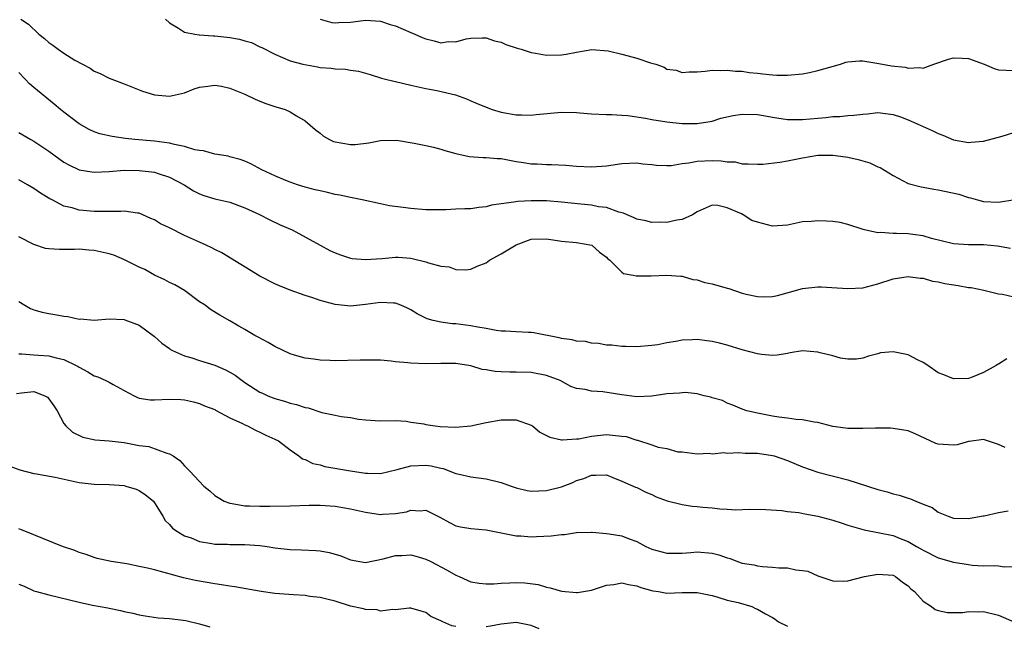
# Model space of a CAD drawing. Units: inches. Extents: x 2544000 to 2547000, y 1539000 to 1542000.
# Drawn here: x 2544781 to 2544912, y 1540110 to 1540191 of the extents above; entities that cross this region are included whole.
import ezdxf

# ---------------------------------------------------------------- set-up
doc = ezdxf.new("R2010")
doc.units = ezdxf.units.IN
doc.header["$MEASUREMENT"] = 0
doc.layers.add('LD25441539_2ft', color=43, linetype='Continuous')

msp = doc.modelspace()

# ---------------------------------------------------------------- linework, layer by layer
at = {"layer": 'LD25441539_2ft'}
for points, elevation in [([(2544781.26, 1540191), (2544782.3, 1540190.3), (2544783.68, 1540189), (2544784.41, 1540188.41), (2544785, 1540187.88), (2544785.53, 1540187.53), (2544786.24, 1540187), (2544787, 1540186.47), (2544788.45, 1540185.55), (2544789.47, 1540185), (2544790.48, 1540184.48), (2544791, 1540184.06), (2544791.79, 1540183.79), (2544793, 1540183.15), (2544793.36, 1540183), (2544795, 1540182.4), (2544797.41, 1540181.41), (2544799, 1540180.94), (2544801, 1540180.78), (2544803, 1540181.22), (2544804.28, 1540181.72), (2544805, 1540181.95), (2544806.09, 1540182.09), (2544807, 1540182.24), (2544807.92, 1540182.08), (2544809, 1540181.84), (2544810.98, 1540181.02), (2544812.36, 1540180.36), (2544813, 1540180.1), (2544813.8, 1540179.8), (2544815, 1540179.39), (2544816.35, 1540179), (2544817, 1540178.68), (2544817.85, 1540178.15), (2544819, 1540177.47), (2544820.32, 1540176.32), (2544821, 1540175.83), (2544821.45, 1540175.45), (2544822.25, 1540175), (2544822.76, 1540174.76), (2544823, 1540174.68), (2544825, 1540174.33), (2544825.65, 1540174.35), (2544827.44, 1540174.56), (2544829, 1540174.88), (2544831.1, 1540174.9), (2544833.46, 1540174.54), (2544835, 1540174.22), (2544836.01, 1540173.99), (2544837, 1540173.73), (2544837.55, 1540173.55), (2544839, 1540173.15), (2544840.76, 1540172.76), (2544842.62, 1540172.62), (2544843, 1540172.63), (2544844.48, 1540172.48), (2544845, 1540172.48), (2544847, 1540172.1), (2544847.96, 1540171.96), (2544849, 1540171.78), (2544849.78, 1540171.78), (2544851, 1540171.69), (2544851.7, 1540171.7), (2544853.59, 1540171.59), (2544855, 1540171.47), (2544857, 1540171.37), (2544859, 1540171.52), (2544861, 1540171.81), (2544863, 1540171.9), (2544863.79, 1540171.79), (2544865, 1540171.7), (2544865.61, 1540171.61), (2544867, 1540171.57), (2544867.58, 1540171.58), (2544869, 1540171.82), (2544869.91, 1540171.91), (2544871, 1540172.14), (2544873, 1540172.21), (2544874.19, 1540172.19), (2544875, 1540172.03), (2544876.03, 1540172.03), (2544877, 1540171.78), (2544877.79, 1540171.79), (2544879, 1540171.72), (2544879.73, 1540171.73), (2544881.98, 1540171.98), (2544883, 1540172.16), (2544885, 1540172.56), (2544887, 1540172.91), (2544889, 1540172.94), (2544890.69, 1540172.69), (2544891, 1540172.67), (2544892.36, 1540172.36), (2544893.93, 1540171.93), (2544895, 1540171.38), (2544895.29, 1540171.29), (2544897, 1540170.21), (2544899, 1540169.19), (2544900.71, 1540168.71), (2544901, 1540168.68), (2544902.4, 1540168.4), (2544903, 1540168.34), (2544905.74, 1540167.74), (2544907, 1540167.31), (2544907.28, 1540167.28), (2544908.22, 1540167), (2544909, 1540166.8), (2544911, 1540166.7), (2544911.27, 1540166.73), (2544912.91, 1540167)], 8610), ([(2544800.47, 1540191), (2544801, 1540190.48), (2544802.21, 1540189.79), (2544803, 1540189.27), (2544804.38, 1540189), (2544804.92, 1540188.92), (2544805, 1540188.92), (2544806.79, 1540188.79), (2544807, 1540188.79), (2544809, 1540188.55), (2544810.31, 1540188.31), (2544811, 1540188.09), (2544811.87, 1540187.87), (2544813, 1540187.33), (2544813.24, 1540187.24), (2544815, 1540186.32), (2544817, 1540185.47), (2544818.71, 1540185), (2544820.64, 1540184.64), (2544821, 1540184.58), (2544822.46, 1540184.46), (2544823, 1540184.37), (2544824.35, 1540184.35), (2544825, 1540184.22), (2544826.08, 1540184.08), (2544827.62, 1540183.62), (2544829.14, 1540183.14), (2544829.67, 1540183), (2544830.75, 1540182.75), (2544831, 1540182.7), (2544833, 1540182.22), (2544835, 1540181.77), (2544836.47, 1540181.53), (2544838.96, 1540180.96), (2544840.4, 1540180.4), (2544841, 1540180.13), (2544841.81, 1540179.81), (2544843, 1540179.28), (2544843.81, 1540179), (2544845, 1540178.65), (2544847, 1540178.29), (2544847.71, 1540178.29), (2544849, 1540178.24), (2544849.66, 1540178.34), (2544853, 1540178.65), (2544855, 1540178.59), (2544855.46, 1540178.54), (2544857, 1540178.41), (2544859, 1540178.31), (2544859.69, 1540178.31), (2544861, 1540178.25), (2544861.81, 1540178.19), (2544864.15, 1540177.85), (2544865, 1540177.67), (2544867, 1540177.34), (2544869, 1540177.13), (2544870.88, 1540177.12), (2544871, 1540177.13), (2544873, 1540177.46), (2544874.17, 1540177.83), (2544875.8, 1540178.2), (2544877, 1540178.39), (2544879, 1540178.35), (2544879.81, 1540178.19), (2544881, 1540177.98), (2544883, 1540177.65), (2544884.34, 1540177.66), (2544885, 1540177.65), (2544887, 1540177.86), (2544888.07, 1540177.93), (2544889, 1540178.05), (2544889.93, 1540178.07), (2544891, 1540178.19), (2544891.78, 1540178.22), (2544893, 1540178.39), (2544893.59, 1540178.41), (2544895, 1540178.59), (2544897, 1540178.34), (2544897.99, 1540178.01), (2544899, 1540177.62), (2544901, 1540176.74), (2544902.19, 1540176.19), (2544903, 1540175.79), (2544903.6, 1540175.6), (2544905, 1540174.98), (2544907, 1540174.63), (2544907.33, 1540174.67), (2544909, 1540174.79), (2544911.47, 1540175.47), (2544913, 1540175.95)], 8608), ([(2544820.99, 1540191), (2544822.56, 1540190.56), (2544823, 1540190.48), (2544823.45, 1540190.55), (2544825, 1540190.57), (2544825.36, 1540190.64), (2544827, 1540190.85), (2544829, 1540190.73), (2544830.29, 1540190.29), (2544831, 1540190.08), (2544833, 1540189.22), (2544833.55, 1540189), (2544834.54, 1540188.54), (2544835, 1540188.35), (2544836.12, 1540188.12), (2544837, 1540187.86), (2544838.01, 1540188.01), (2544839, 1540187.98), (2544840.36, 1540188.36), (2544841, 1540188.45), (2544842.49, 1540188.49), (2544843, 1540188.49), (2544844.11, 1540188.11), (2544845, 1540187.91), (2544845.62, 1540187.62), (2544847.14, 1540187.14), (2544847.64, 1540187), (2544849, 1540186.54), (2544849.54, 1540186.46), (2544851, 1540186.2), (2544853, 1540186.26), (2544853.65, 1540186.35), (2544855, 1540186.61), (2544857.05, 1540186.95), (2544859.21, 1540186.79), (2544861, 1540186.33), (2544861.87, 1540186.13), (2544863, 1540185.79), (2544864.8, 1540185.2), (2544865.53, 1540185), (2544866.61, 1540184.61), (2544867, 1540184.34), (2544868.21, 1540184.2), (2544869, 1540183.9), (2544869.97, 1540183.97), (2544871, 1540184), (2544872.07, 1540184.07), (2544873, 1540184.2), (2544874.16, 1540184.16), (2544875, 1540184.23), (2544876.08, 1540184.08), (2544877, 1540184.08), (2544877.9, 1540183.9), (2544879, 1540183.83), (2544879.71, 1540183.71), (2544881, 1540183.59), (2544881.57, 1540183.57), (2544883, 1540183.54), (2544885, 1540183.74), (2544885.92, 1540183.92), (2544887, 1540184.15), (2544888.62, 1540184.62), (2544890.01, 1540185), (2544890.74, 1540185.26), (2544891, 1540185.34), (2544892.53, 1540185.47), (2544893, 1540185.47), (2544894.84, 1540185.16), (2544895.6, 1540185), (2544896.8, 1540184.8), (2544898.6, 1540184.6), (2544899, 1540184.5), (2544900.57, 1540184.57), (2544901, 1540184.48), (2544902.41, 1540185), (2544904.34, 1540185.66), (2544905, 1540185.85), (2544906.18, 1540185.82), (2544907, 1540185.75), (2544909.09, 1540185), (2544910.42, 1540184.42), (2544911, 1540184.24), (2544913, 1540184.16)], 8606), ([(2544912.56, 1540160.56), (2544910.84, 1540160.84), (2544908.99, 1540161.01), (2544907, 1540161.01), (2544905, 1540161.14), (2544902.12, 1540161.88), (2544901, 1540162.23), (2544899.6, 1540162.4), (2544899, 1540162.5), (2544897.46, 1540162.54), (2544897, 1540162.53), (2544895.34, 1540162.66), (2544895, 1540162.64), (2544893.22, 1540163), (2544893.05, 1540163.05), (2544891, 1540163.74), (2544889.98, 1540163.98), (2544889, 1540164.12), (2544888.18, 1540164.18), (2544887, 1540164.22), (2544886.14, 1540164.14), (2544885, 1540164.06), (2544883.81, 1540163.81), (2544883, 1540163.66), (2544881, 1540163.52), (2544879, 1540164.03), (2544878.27, 1540164.27), (2544877.13, 1540165), (2544876.87, 1540165.13), (2544875, 1540165.92), (2544873.74, 1540166.26), (2544873, 1540166.3), (2544871, 1540165.39), (2544870.41, 1540165), (2544869, 1540164.39), (2544868.32, 1540164.32), (2544867, 1540164), (2544866.02, 1540164.02), (2544865, 1540163.99), (2544864.2, 1540164.2), (2544863, 1540164.43), (2544862.63, 1540164.63), (2544861.71, 1540165), (2544861.24, 1540165.24), (2544860.63, 1540165.37), (2544859, 1540165.97), (2544857.91, 1540166.09), (2544857, 1540166.28), (2544855.59, 1540166.41), (2544853, 1540166.69), (2544851, 1540166.87), (2544849, 1540166.87), (2544847.21, 1540166.79), (2544846.68, 1540166.68), (2544845, 1540166.49), (2544843.72, 1540166.28), (2544843, 1540166.08), (2544842.03, 1540165.97), (2544841, 1540165.81), (2544840.19, 1540165.81), (2544839, 1540165.74), (2544837.68, 1540165.68), (2544835, 1540165.69), (2544833, 1540165.85), (2544832, 1540166), (2544830.21, 1540166.21), (2544829, 1540166.46), (2544826.56, 1540167), (2544825, 1540167.31), (2544823.61, 1540167.61), (2544823, 1540167.72), (2544821.97, 1540167.97), (2544821, 1540168.18), (2544820.35, 1540168.35), (2544819, 1540168.68), (2544817.97, 1540169), (2544817, 1540169.33), (2544816.45, 1540169.55), (2544815, 1540170.17), (2544813.27, 1540171), (2544811.8, 1540171.8), (2544811, 1540172.12), (2544810.36, 1540172.36), (2544809, 1540172.73), (2544808.78, 1540172.78), (2544807.38, 1540173), (2544807, 1540173.08), (2544805.51, 1540173.51), (2544805, 1540173.54), (2544804.36, 1540173.64), (2544803, 1540174.1), (2544801.65, 1540174.35), (2544801, 1540174.54), (2544799, 1540174.78), (2544796.39, 1540175), (2544795.15, 1540175.15), (2544793.4, 1540175.4), (2544791.78, 1540175.78), (2544791, 1540176.04), (2544790.34, 1540176.34), (2544789, 1540177.09), (2544787, 1540178.64), (2544786.55, 1540179), (2544785.72, 1540179.72), (2544783, 1540181.89), (2544782.41, 1540182.41), (2544781.87, 1540183), (2544781, 1540183.9)], 8612), ([(2544781, 1540175.93), (2544782.59, 1540175), (2544783, 1540174.78), (2544785, 1540173.44), (2544787, 1540172.02), (2544787.65, 1540171.65), (2544789, 1540170.98), (2544790.71, 1540170.71), (2544791, 1540170.67), (2544793, 1540170.76), (2544795, 1540170.92), (2544797, 1540170.91), (2544799, 1540170.68), (2544799.51, 1540170.49), (2544801, 1540170.03), (2544802.96, 1540169), (2544804.2, 1540168.2), (2544805, 1540167.79), (2544805.57, 1540167.57), (2544807, 1540167.15), (2544809, 1540166.67), (2544811, 1540165.94), (2544812.95, 1540165.05), (2544814.33, 1540164.33), (2544815.7, 1540163.7), (2544817.26, 1540163), (2544820.98, 1540160.98), (2544822.29, 1540160.29), (2544823, 1540159.96), (2544823.68, 1540159.68), (2544825, 1540159.27), (2544825.22, 1540159.22), (2544827, 1540159.07), (2544829.23, 1540159.23), (2544831, 1540159.37), (2544831.36, 1540159.37), (2544833, 1540159.25), (2544833.22, 1540159.22), (2544835, 1540158.77), (2544835.38, 1540158.62), (2544837, 1540158.18), (2544838.09, 1540158.09), (2544839, 1540157.77), (2544840.27, 1540157.73), (2544841, 1540157.79), (2544841.8, 1540158.2), (2544843, 1540158.66), (2544843.45, 1540159), (2544845, 1540159.84), (2544847, 1540161.03), (2544849, 1540161.76), (2544851, 1540161.84), (2544853, 1540161.53), (2544855, 1540161.32), (2544857.03, 1540161), (2544858.05, 1540160.05), (2544859, 1540159.37), (2544859.17, 1540159.17), (2544859.43, 1540159), (2544861, 1540157.41), (2544861.23, 1540157.23), (2544862.51, 1540157), (2544862.9, 1540156.9), (2544864.9, 1540156.9), (2544866.98, 1540157.02), (2544868.85, 1540156.85), (2544869, 1540156.85), (2544870.44, 1540156.44), (2544871, 1540156.38), (2544872.03, 1540156.03), (2544873, 1540155.84), (2544875, 1540155.26), (2544875.21, 1540155.21), (2544877, 1540154.61), (2544877.53, 1540154.47), (2544879, 1540154.17), (2544879.86, 1540154.14), (2544881, 1540154.18), (2544881.68, 1540154.32), (2544883.27, 1540154.73), (2544885, 1540155.23), (2544887, 1540155.45), (2544887.45, 1540155.45), (2544891, 1540155.21), (2544893, 1540155.34), (2544895, 1540155.83), (2544897, 1540156.5), (2544899, 1540156.82), (2544900.6, 1540156.6), (2544901, 1540156.59), (2544902.22, 1540156.22), (2544903, 1540156.13), (2544903.88, 1540155.88), (2544905.62, 1540155.62), (2544907, 1540155.38), (2544907.36, 1540155.36), (2544909.02, 1540155.02), (2544911, 1540154.52), (2544911.52, 1540154.48), (2544913, 1540154.11)], 8614), ([(2544912.09, 1540145.91), (2544911, 1540145.2), (2544910.86, 1540145.14), (2544910.66, 1540145), (2544909, 1540144.06), (2544907.48, 1540143.48), (2544907, 1540143.3), (2544905, 1540143.23), (2544903.75, 1540143.75), (2544903, 1540144.02), (2544901.63, 1540145), (2544901, 1540145.41), (2544900.23, 1540145.77), (2544899, 1540146.44), (2544897, 1540146.82), (2544895.32, 1540146.68), (2544895, 1540146.58), (2544893.73, 1540146.27), (2544893, 1540145.98), (2544892.13, 1540145.87), (2544891, 1540145.83), (2544890.02, 1540145.98), (2544889, 1540146.28), (2544887.31, 1540146.69), (2544887, 1540146.79), (2544885, 1540146.94), (2544883.33, 1540146.67), (2544883, 1540146.61), (2544881.61, 1540146.39), (2544881, 1540146.32), (2544879.53, 1540146.47), (2544879, 1540146.55), (2544877, 1540147.1), (2544875, 1540147.73), (2544873.96, 1540147.96), (2544873, 1540148.21), (2544872.27, 1540148.27), (2544871, 1540148.45), (2544870.4, 1540148.4), (2544869, 1540148.36), (2544868.2, 1540148.2), (2544867, 1540148), (2544865.77, 1540147.77), (2544865, 1540147.65), (2544863, 1540147.5), (2544861.54, 1540147.54), (2544861, 1540147.53), (2544859.7, 1540147.7), (2544859, 1540147.73), (2544857.94, 1540147.94), (2544857, 1540147.99), (2544856.18, 1540148.18), (2544855, 1540148.25), (2544854.41, 1540148.41), (2544853, 1540148.59), (2544852.68, 1540148.68), (2544849.34, 1540149.34), (2544849, 1540149.38), (2544848.63, 1540149.37), (2544847, 1540149.46), (2544845.57, 1540149.57), (2544845, 1540149.57), (2544844.36, 1540149.64), (2544843, 1540149.91), (2544841.91, 1540150.09), (2544841, 1540150.29), (2544839, 1540150.55), (2544838.56, 1540150.56), (2544837, 1540150.76), (2544835.98, 1540151), (2544835.21, 1540151.21), (2544833.87, 1540151.87), (2544833, 1540152.41), (2544832.6, 1540152.6), (2544831.71, 1540153), (2544831, 1540153.27), (2544830.73, 1540153.27), (2544829, 1540153.39), (2544827, 1540153.11), (2544825, 1540152.9), (2544823, 1540153.09), (2544821, 1540153.63), (2544820.01, 1540153.99), (2544819, 1540154.31), (2544817.03, 1540155.03), (2544815.59, 1540155.59), (2544815, 1540155.86), (2544813, 1540156.88), (2544807.96, 1540159.96), (2544807, 1540160.43), (2544806.63, 1540160.63), (2544805.87, 1540161), (2544805, 1540161.37), (2544803, 1540162.25), (2544801, 1540163.27), (2544799.82, 1540163.82), (2544799, 1540164.34), (2544798.53, 1540164.52), (2544797, 1540165.21), (2544796.77, 1540165.23), (2544795, 1540165.5), (2544794.54, 1540165.46), (2544793, 1540165.46), (2544792.55, 1540165.45), (2544791, 1540165.45), (2544789.57, 1540165.57), (2544789, 1540165.64), (2544788.07, 1540165.93), (2544787, 1540166.17), (2544785.42, 1540167), (2544785.14, 1540167.14), (2544783.87, 1540167.87), (2544783, 1540168.5), (2544782.15, 1540169), (2544781, 1540169.65)], 8616), ([(2544911.86, 1540134.14), (2544911, 1540134.51), (2544909, 1540135.18), (2544907.09, 1540134.91), (2544907, 1540134.91), (2544905.51, 1540134.49), (2544905, 1540134.43), (2544903, 1540134.56), (2544902.67, 1540134.67), (2544901.9, 1540135), (2544899.93, 1540135.93), (2544899, 1540136.32), (2544898.44, 1540136.44), (2544897, 1540136.64), (2544896.67, 1540136.67), (2544894.68, 1540136.68), (2544893, 1540136.64), (2544891, 1540136.64), (2544890.7, 1540136.7), (2544889, 1540136.92), (2544887, 1540137.45), (2544886.51, 1540137.49), (2544885, 1540137.81), (2544884.15, 1540137.85), (2544883, 1540138.02), (2544881.84, 1540138.16), (2544881, 1540138.3), (2544879, 1540138.67), (2544877.6, 1540139), (2544877, 1540139.2), (2544875.75, 1540139.75), (2544875, 1540140), (2544874.35, 1540140.35), (2544873, 1540140.73), (2544872.81, 1540140.81), (2544871.94, 1540141), (2544871, 1540141.23), (2544869.41, 1540141.41), (2544869, 1540141.4), (2544868.65, 1540141.35), (2544867, 1540141.23), (2544865, 1540140.93), (2544863, 1540140.84), (2544861, 1540141.13), (2544858.48, 1540141.52), (2544857, 1540141.61), (2544856.16, 1540141.84), (2544855, 1540141.97), (2544854.24, 1540142.24), (2544852.82, 1540143), (2544851, 1540143.67), (2544849, 1540144.08), (2544847, 1540144.14), (2544846.14, 1540144.14), (2544845, 1540144.16), (2544844.21, 1540144.21), (2544843, 1540144.44), (2544842.5, 1540144.5), (2544841, 1540144.97), (2544839, 1540145.26), (2544837, 1540145.27), (2544835, 1540145.23), (2544833, 1540145.32), (2544832.63, 1540145.37), (2544831, 1540145.51), (2544830.42, 1540145.58), (2544829, 1540145.7), (2544827, 1540145.74), (2544826.3, 1540145.7), (2544823, 1540145.63), (2544822.32, 1540145.68), (2544821, 1540145.71), (2544820.14, 1540145.86), (2544819, 1540145.97), (2544817.6, 1540146.4), (2544817, 1540146.56), (2544815, 1540147.53), (2544814.08, 1540148.08), (2544812.78, 1540148.78), (2544812.33, 1540149), (2544811, 1540149.79), (2544810.22, 1540150.22), (2544809, 1540150.95), (2544807.67, 1540151.67), (2544806.46, 1540152.46), (2544805.72, 1540153), (2544805, 1540153.48), (2544803, 1540154.96), (2544801.73, 1540155.73), (2544801, 1540156.03), (2544800.39, 1540156.39), (2544799, 1540156.99), (2544797.74, 1540157.74), (2544797, 1540158.07), (2544795.04, 1540159.04), (2544793.64, 1540159.64), (2544793, 1540159.82), (2544791, 1540160.28), (2544790.32, 1540160.32), (2544789, 1540160.44), (2544788.41, 1540160.41), (2544787, 1540160.42), (2544786.39, 1540160.39), (2544785, 1540160.48), (2544784.56, 1540160.56), (2544783, 1540161.06), (2544781, 1540162.11)], 8618), ([(2544781, 1540153.49), (2544781.79, 1540153), (2544782.58, 1540152.58), (2544783, 1540152.4), (2544784.11, 1540152.11), (2544785, 1540151.92), (2544785.78, 1540151.78), (2544787, 1540151.54), (2544787.5, 1540151.5), (2544789, 1540151.18), (2544789.2, 1540151.2), (2544791, 1540151.04), (2544793, 1540151.19), (2544795, 1540151.13), (2544795.08, 1540151.08), (2544797, 1540150.35), (2544799, 1540148.85), (2544799.97, 1540147.97), (2544801, 1540147.27), (2544801.15, 1540147.15), (2544801.41, 1540147), (2544803, 1540146.3), (2544803.96, 1540146.04), (2544805, 1540145.68), (2544807, 1540145.05), (2544808.45, 1540144.45), (2544809, 1540144.12), (2544809.73, 1540143.73), (2544810.65, 1540143), (2544811, 1540142.74), (2544813, 1540141.49), (2544813.33, 1540141.33), (2544814.05, 1540141), (2544815, 1540140.64), (2544816.27, 1540140.27), (2544817, 1540140.01), (2544817.84, 1540139.84), (2544819, 1540139.42), (2544819.38, 1540139.38), (2544821.23, 1540138.77), (2544823, 1540138.41), (2544823.78, 1540138.22), (2544825, 1540138.09), (2544826.1, 1540137.9), (2544827, 1540137.79), (2544828.31, 1540137.69), (2544829, 1540137.67), (2544831, 1540137.69), (2544832.39, 1540137.61), (2544833, 1540137.5), (2544834.75, 1540137.25), (2544835, 1540137.17), (2544836.27, 1540137), (2544836.93, 1540136.93), (2544839, 1540136.83), (2544841, 1540137), (2544843, 1540137.45), (2544845, 1540137.82), (2544847, 1540137.8), (2544849, 1540137.1), (2544849.15, 1540137), (2544850.15, 1540136.15), (2544851, 1540135.74), (2544851.48, 1540135.48), (2544853, 1540135.16), (2544853.14, 1540135.14), (2544855, 1540135.26), (2544855.29, 1540135.29), (2544857, 1540135.61), (2544859, 1540135.83), (2544859.78, 1540135.78), (2544861, 1540135.65), (2544861.57, 1540135.57), (2544863, 1540135.11), (2544863.1, 1540135.1), (2544865, 1540134.5), (2544865.82, 1540134.18), (2544867, 1540133.99), (2544868.44, 1540133.56), (2544869, 1540133.56), (2544871, 1540133.29), (2544872.62, 1540133.38), (2544873, 1540133.28), (2544874.54, 1540133.46), (2544875, 1540133.36), (2544876.53, 1540133.47), (2544877.39, 1540133.39), (2544879, 1540133.37), (2544881, 1540133.07), (2544881.24, 1540133), (2544883, 1540132.38), (2544885, 1540131.56), (2544887, 1540130.86), (2544891, 1540129.83), (2544895, 1540128.54), (2544896.22, 1540128.22), (2544897, 1540127.99), (2544897.82, 1540127.82), (2544899, 1540127.39), (2544899.32, 1540127.32), (2544900, 1540127), (2544901, 1540126.59), (2544902.17, 1540126.17), (2544903, 1540125.55), (2544904.3, 1540125), (2544905, 1540124.75), (2544907, 1540124.71), (2544908.69, 1540125), (2544908.94, 1540125.06), (2544909.07, 1540125.07), (2544911, 1540125.49), (2544912.27, 1540125.72)], 8620), ([(2544781, 1540146.54), (2544781.43, 1540146.57), (2544783, 1540146.41), (2544783.62, 1540146.38), (2544785, 1540146.3), (2544785.99, 1540146.01), (2544787, 1540145.79), (2544788.64, 1540145), (2544788.87, 1540144.87), (2544789, 1540144.78), (2544790.15, 1540144.15), (2544791, 1540143.66), (2544791.49, 1540143.49), (2544792.57, 1540143), (2544793, 1540142.78), (2544793.51, 1540142.49), (2544795, 1540141.71), (2544796.3, 1540141), (2544796.76, 1540140.76), (2544797, 1540140.67), (2544798.46, 1540140.46), (2544799, 1540140.44), (2544801, 1540140.54), (2544802.51, 1540140.51), (2544803, 1540140.45), (2544804.2, 1540140.2), (2544805, 1540139.98), (2544805.65, 1540139.65), (2544807, 1540139.15), (2544807.09, 1540139.09), (2544809, 1540138.06), (2544810.69, 1540137.31), (2544811, 1540137.14), (2544811.35, 1540137), (2544812.41, 1540136.41), (2544813, 1540136.18), (2544813.78, 1540135.78), (2544815, 1540135.24), (2544815.48, 1540135), (2544817, 1540133.81), (2544818.16, 1540133), (2544818.64, 1540132.64), (2544819, 1540132.53), (2544820.01, 1540132.01), (2544821, 1540131.82), (2544821.62, 1540131.62), (2544825, 1540131.02), (2544827, 1540130.73), (2544827.29, 1540130.71), (2544829, 1540130.69), (2544831.19, 1540131.19), (2544833, 1540131.69), (2544835, 1540131.78), (2544835.7, 1540131.7), (2544837, 1540131.37), (2544837.32, 1540131.32), (2544839, 1540130.68), (2544839.43, 1540130.57), (2544841, 1540130.22), (2544843, 1540129.96), (2544845, 1540129.5), (2544846.35, 1540129), (2544847, 1540128.78), (2544848.44, 1540128.44), (2544849, 1540128.33), (2544851, 1540128.4), (2544853, 1540128.92), (2544854.51, 1540129.49), (2544855, 1540129.73), (2544855.99, 1540130.01), (2544857, 1540130.47), (2544857.56, 1540130.44), (2544859, 1540130.5), (2544859.84, 1540130.16), (2544861, 1540129.67), (2544862.85, 1540128.85), (2544863, 1540128.8), (2544864.21, 1540128.2), (2544865, 1540127.89), (2544865.57, 1540127.57), (2544867.03, 1540127.03), (2544869, 1540126.54), (2544870.36, 1540126.36), (2544871, 1540126.31), (2544871.78, 1540126.22), (2544873, 1540126.1), (2544874.03, 1540125.97), (2544875, 1540125.94), (2544876.15, 1540125.85), (2544877.96, 1540125.96), (2544880.12, 1540125.88), (2544882.24, 1540125.76), (2544883, 1540125.63), (2544884.51, 1540125.49), (2544885.3, 1540125.3), (2544887, 1540125), (2544889, 1540124.46), (2544890.13, 1540124.13), (2544891, 1540123.82), (2544893.18, 1540123.18), (2544895.19, 1540122.81), (2544897, 1540122.45), (2544897.93, 1540122.06), (2544899, 1540121.66), (2544900.1, 1540121), (2544900.68, 1540120.68), (2544901, 1540120.48), (2544903, 1540119.49), (2544905, 1540118.92), (2544907, 1540118.58), (2544907.48, 1540118.52), (2544909, 1540118.42), (2544910.46, 1540118.46), (2544911, 1540118.4), (2544911.72, 1540118.28), (2544913, 1540118.33)], 8622), ([(2544780.7, 1540141.3), (2544781.39, 1540141.39), (2544783, 1540141.54), (2544784.48, 1540141), (2544784.81, 1540140.81), (2544785, 1540140.59), (2544785.67, 1540139.67), (2544786.08, 1540139), (2544787, 1540137.3), (2544787.26, 1540137), (2544788.15, 1540136.15), (2544789.51, 1540135.51), (2544791.15, 1540135.15), (2544793, 1540135), (2544795, 1540134.79), (2544797, 1540134.41), (2544798.25, 1540134.25), (2544800.63, 1540133.37), (2544801, 1540133.29), (2544801.47, 1540133), (2544802.39, 1540132.39), (2544803, 1540131.7), (2544803.36, 1540131.36), (2544803.68, 1540131), (2544805.57, 1540129), (2544806.36, 1540128.36), (2544807, 1540127.77), (2544807.47, 1540127.47), (2544808.25, 1540127), (2544809, 1540126.72), (2544809.31, 1540126.69), (2544811, 1540126.38), (2544811.62, 1540126.38), (2544813, 1540126.32), (2544814.33, 1540126.33), (2544817, 1540126.4), (2544819.52, 1540126.48), (2544821, 1540126.49), (2544823, 1540126.35), (2544825, 1540125.99), (2544827, 1540125.52), (2544829, 1540125.23), (2544829.26, 1540125.26), (2544831, 1540125.35), (2544832.43, 1540125.57), (2544833, 1540125.79), (2544834.28, 1540125.72), (2544835, 1540125.81), (2544836.88, 1540124.88), (2544838.16, 1540124.16), (2544839, 1540123.74), (2544839.6, 1540123.6), (2544841, 1540123.36), (2544843, 1540123.21), (2544845, 1540122.78), (2544845.24, 1540122.76), (2544847, 1540122.38), (2544847.62, 1540122.38), (2544849, 1540122.28), (2544849.71, 1540122.29), (2544851.62, 1540122.38), (2544853, 1540122.56), (2544853.41, 1540122.59), (2544855, 1540122.83), (2544857, 1540122.9), (2544857.1, 1540122.9), (2544859, 1540122.73), (2544859.32, 1540122.68), (2544861, 1540122.39), (2544862, 1540122), (2544863, 1540121.65), (2544864.22, 1540121), (2544865, 1540120.64), (2544867, 1540120.08), (2544868.08, 1540120.08), (2544869, 1540120.11), (2544870.19, 1540120.19), (2544871, 1540120.28), (2544873, 1540120.09), (2544873.88, 1540119.88), (2544875, 1540119.47), (2544875.38, 1540119.38), (2544876.36, 1540119), (2544877, 1540118.79), (2544878.54, 1540118.54), (2544879, 1540118.42), (2544879.66, 1540118.34), (2544881, 1540118.25), (2544881.83, 1540118.17), (2544883, 1540118.14), (2544884.11, 1540117.89), (2544885, 1540117.82), (2544885.69, 1540117.69), (2544887, 1540117.07), (2544889, 1540116.41), (2544890.39, 1540116.39), (2544891, 1540116.44), (2544893.22, 1540117), (2544895, 1540117.33), (2544897, 1540117.16), (2544897.34, 1540117), (2544898.24, 1540116.24), (2544899, 1540115.76), (2544899.36, 1540115.36), (2544899.85, 1540115), (2544901, 1540113.73), (2544902.09, 1540113), (2544902.6, 1540112.6), (2544903, 1540112.49), (2544904.21, 1540112.21), (2544906.24, 1540112.24), (2544907, 1540112.36), (2544908.31, 1540112.31), (2544909, 1540112.35), (2544911, 1540111.86), (2544911.6, 1540111.6), (2544913, 1540110.97)], 8624), ([(2544779.69, 1540131.69), (2544781.15, 1540131.15), (2544783, 1540130.68), (2544783.36, 1540130.64), (2544785.82, 1540130.18), (2544789, 1540129.47), (2544791, 1540129.25), (2544793, 1540129.2), (2544795, 1540129.06), (2544795.23, 1540129), (2544796.58, 1540128.58), (2544797, 1540128.41), (2544797.83, 1540127.83), (2544798.86, 1540127), (2544800.14, 1540125), (2544800.44, 1540124.44), (2544801, 1540123.9), (2544801.4, 1540123.4), (2544801.96, 1540123), (2544803, 1540122.42), (2544803.88, 1540122.12), (2544805, 1540121.65), (2544806.61, 1540121.39), (2544807, 1540121.3), (2544808.72, 1540121.28), (2544809, 1540121.26), (2544811, 1540121.27), (2544813, 1540121.13), (2544813.94, 1540121), (2544815, 1540120.82), (2544817, 1540120.57), (2544818.52, 1540120.52), (2544820.44, 1540120.44), (2544821, 1540120.4), (2544822.18, 1540120.18), (2544823, 1540119.95), (2544823.73, 1540119.73), (2544825, 1540119.2), (2544827, 1540118.87), (2544829.34, 1540119.34), (2544831, 1540119.81), (2544831.81, 1540119.81), (2544833, 1540119.87), (2544833.68, 1540119.68), (2544835, 1540119.32), (2544835.66, 1540119), (2544837.84, 1540117.84), (2544839, 1540117.17), (2544839.42, 1540117), (2544840.5, 1540116.5), (2544841, 1540116.31), (2544842.1, 1540116.1), (2544843, 1540116.03), (2544844.03, 1540116.03), (2544845, 1540116.11), (2544846.16, 1540116.16), (2544847, 1540116.21), (2544848.16, 1540116.16), (2544849.92, 1540115.92), (2544851, 1540115.6), (2544851.52, 1540115.52), (2544853, 1540115.07), (2544855, 1540114.86), (2544855.13, 1540114.87), (2544857, 1540115.19), (2544859, 1540115.86), (2544859.96, 1540115.96), (2544861, 1540116.16), (2544861.92, 1540115.92), (2544863, 1540115.78), (2544863.55, 1540115.55), (2544865.11, 1540115.11), (2544865.88, 1540115), (2544867, 1540114.79), (2544869, 1540114.89), (2544871, 1540114.9), (2544873, 1540114.47), (2544873.73, 1540114.27), (2544875, 1540113.86), (2544876.46, 1540113.54), (2544878.24, 1540113), (2544878.76, 1540112.76), (2544879, 1540112.66), (2544880.06, 1540112.06), (2544881, 1540111.55), (2544881.35, 1540111.35), (2544881.82, 1540111), (2544883, 1540110.39)], 8626), ([(2544839, 1540110.36), (2544838.45, 1540110.45), (2544837.26, 1540111), (2544837.07, 1540111.07), (2544837, 1540111.12), (2544835.69, 1540111.69), (2544835, 1540112.23), (2544834.38, 1540112.38), (2544833, 1540112.82), (2544832.82, 1540112.82), (2544831, 1540112.59), (2544830.64, 1540112.64), (2544829, 1540112.4), (2544828.56, 1540112.56), (2544827, 1540112.61), (2544826.72, 1540112.72), (2544825, 1540113.07), (2544823, 1540113.73), (2544822.05, 1540113.95), (2544821, 1540114.23), (2544819.64, 1540114.36), (2544819, 1540114.46), (2544817.44, 1540114.56), (2544815, 1540114.76), (2544813.18, 1540115), (2544809.65, 1540115.65), (2544809, 1540115.72), (2544807.91, 1540115.91), (2544807, 1540116.03), (2544804.47, 1540116.47), (2544802.84, 1540116.84), (2544799, 1540117.9), (2544798.09, 1540118.09), (2544797, 1540118.34), (2544795.33, 1540118.67), (2544793.28, 1540119), (2544791.4, 1540119.4), (2544791, 1540119.53), (2544789.93, 1540119.93), (2544789, 1540120.2), (2544788.46, 1540120.46), (2544786.79, 1540121), (2544783, 1540122.55), (2544781.79, 1540123), (2544781.24, 1540123.24), (2544781, 1540123.31)], 8628), ([(2544781, 1540115.97), (2544781.71, 1540115.71), (2544783, 1540115.12), (2544783.37, 1540115), (2544785, 1540114.56), (2544789, 1540113.58), (2544790.79, 1540113.21), (2544792.84, 1540112.84), (2544793, 1540112.79), (2544794.51, 1540112.51), (2544795, 1540112.36), (2544796.12, 1540112.12), (2544797, 1540111.91), (2544797.76, 1540111.76), (2544799.51, 1540111.51), (2544801, 1540111.43), (2544803.18, 1540111.18), (2544805, 1540110.72), (2544806.34, 1540110.34)], 8630), ([(2544850.05, 1540110.05), (2544849, 1540110.5), (2544847, 1540110.88), (2544845, 1540110.67), (2544843.6, 1540110.4), (2544843, 1540110.31)], 8628)]:
    msp.add_lwpolyline(points, dxfattribs=dict(at, elevation=elevation))

doc.saveas('drawing.dxf')
